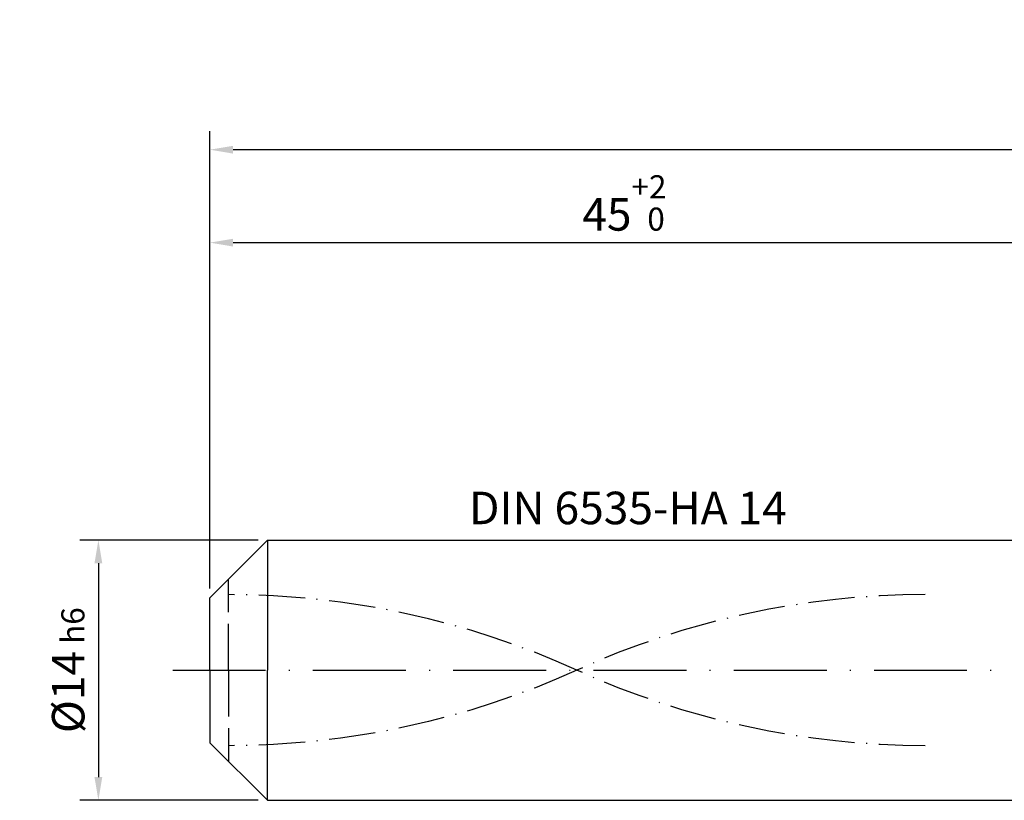
# Model space of a CAD drawing. Units: millimetres. Extents: x -142 to 452, y -196 to 225.
# Drawn here: x -20 to 86, y -14 to 70 of the extents above; entities that cross this region are included whole.
import ezdxf

# ---------------------------------------------------------------- set-up
doc = ezdxf.new("R2010")
doc.units = ezdxf.units.MM
for name, pattern in [('GEN3', [6.25, 5, -1.25]), ('GEN7', [15, 10, -2.5, 0, -2.5]), ('GEN7A', [7.5, 5, -1.25, 0, -1.25])]:
    doc.linetypes.add(name, pattern=pattern)
doc.layers.get('DEFPOINTS').update_dxf_attribs({"linetype": 'CONTINUOUS'})
for name, color, linetype in [('AM_0', 7, 'CONTINUOUS'), ('AM_3', 6, 'GEN3'), ('AM_5', 3, 'CONTINUOUS'), ('AM_6', 2, 'CONTINUOUS'), ('AM_7', 4, 'GEN7'), ('AM_7A', 4, 'GEN7A')]:
    doc.layers.add(name, color=color, linetype=linetype)
doc.styles.get("Standard").update_dxf_attribs({"font": 'ISOCP.SHX'})
doc.dimstyles.get("Standard").update_dxf_attribs({"dimtxt": 3.5, "dimasz": 2.5, "dimexe": 2, "dimexo": 1, "dimgap": 1.5, "dimtad": 1, "dimdsep": 46, "dimtxsty": 'STANDARD', "dimcen": -2, "dimclrt": 2, "dimazin": 2, "dimtp": 0.1, "dimtm": 0.1, "dimtfac": 1, "dimtmove": 0, "dimatfit": 3, "dimfxl": 1, "dimarcsym": 0})

# ---------------------------------------------------------------- blocks, each defined once
blk = doc.blocks.new('*D43')
at = {"layer": 'AM_5', "color": 0, "lineweight": -2}
for p, q in [((5.2, 14), (-14, 14)), ((-12, 11.5), (-12, -11.5)), ((5.2, -14), (-14, -14))]:
    blk.add_line(p, q, dxfattribs=at)
at = {"layer": 'AM_5', "color": 0}
for points in [[(-11.58, 11.5), (-12.42, 11.5), (-12, 14)], [(-12.42, -11.5), (-11.58, -11.5), (-12, -14)]]:
    blk.add_solid(points, dxfattribs=at)
at = {"layer": 'DEFPOINTS', "color": 0}
for p in [(6.2, 14), (-12, -14), (6.2, -14)]:
    blk.add_point(p, dxfattribs=at)
at = {"layer": 'AM_5', "color": 2, "insert": (-15.25, 0), "char_height": 3.5, "attachment_point": 5, "rotation": 90}
blk.add_mtext('%%c14{}{\\H0.71x;\\C3; h6', dxfattribs=at)
blk = doc.blocks.new('*D44')
at = {"layer": 'AM_5', "color": 0, "lineweight": -2}
for p, q in [((0, 8.8), (0, 48)), ((90, 15), (90, 48)), ((2.5, 46), (87.5, 46))]:
    blk.add_line(p, q, dxfattribs=at)
at = {"layer": 'AM_5', "color": 0}
for points in [[(2.5, 46.42), (2.5, 45.58), (0, 46)], [(87.5, 45.58), (87.5, 46.42), (90, 46)]]:
    blk.add_solid(points, dxfattribs=at)
at = {"layer": 'DEFPOINTS', "color": 0}
for p in [(90, 46), (90, 14), (0, 7.8)]:
    blk.add_point(p, dxfattribs=at)
at = {"layer": 'AM_5', "color": 2, "insert": (45, 50.27), "char_height": 3.5, "attachment_point": 5}
blk.add_mtext('45{}{\\H0.71x;\\C3;\\S+2 ^  0;}', dxfattribs=at)
blk = doc.blocks.new('*D49')
at = {"layer": 'AM_5', "color": 0, "lineweight": -2}
for p, q in [((0, 8.8), (0, 58)), ((356, 1), (356, 58)), ((353.5, 56), (2.5, 56))]:
    blk.add_line(p, q, dxfattribs=at)
at = {"layer": 'AM_5', "color": 0}
for points in [[(2.5, 56.42), (2.5, 55.58), (0, 56)], [(353.5, 55.58), (353.5, 56.42), (356, 56)]]:
    blk.add_solid(points, dxfattribs=at)
at = {"layer": 'DEFPOINTS', "color": 0}
for p in [(0, 56), (0, 7.8), (356, 0)]:
    blk.add_point(p, dxfattribs=at)
at = {"layer": 'AM_5', "color": 2, "insert": (178, 56), "char_height": 3.5, "attachment_point": 5}
blk.add_mtext('178{}{\\H0.71x;\\C3%%p1.5}\\P MIN. REGRIND LENGTH 168', dxfattribs=at)

msp = doc.modelspace()

# ---------------------------------------------------------------- linework, layer by layer
at = {"layer": 'AM_0'}
for p, q in [((0, 7.8), (6.2, 14)), ((6.2, 14), (90, 14)), ((6.2, 14), (6.2, 0)), ((0, 0), (0, 7.8))]:
    msp.add_line(p, q, dxfattribs=at)
at = {"layer": 'AM_0', "extrusion": (0, 0, -1)}
for p, q in [((0, 0), (0, -7.8)), ((6.2, -14), (6.2, 0)), ((0, -7.8), (6.2, -14)), ((6.2, -14), (90, -14))]:
    msp.add_line(p, q, dxfattribs=at)
at = {"layer": 'AM_3'}
msp.add_line((2, 0), (2, 9.8), dxfattribs=at)
at = {"layer": 'AM_3', "extrusion": (0, 0, -1)}
msp.add_line((2, 0), (2, -9.8), dxfattribs=at)
at = {"layer": 'AM_7'}
msp.add_line((-4, 0), (360, 0), dxfattribs=at)
at = {"layer": 'AM_7A'}
for centre, start, end in [((2, -82.476), 65.549755, 90), ((77, -82.476), 90, 114.450245)]:
    msp.add_arc(centre, 90.601, start, end, dxfattribs=at)
at = {"layer": 'AM_7A', "extrusion": (0, 0, -1)}
for centre, start, end in [((-77, 82.476), 270, 294.450245), ((-2, 82.476), 245.549755, 270)]:
    msp.add_arc(centre, 90.601, start, end, dxfattribs=at)

# ---------------------------------------------------------------- texts
at = {"layer": 'AM_6', "insert": (45, 17), "char_height": 3.5, "width": 50, "attachment_point": 5}
msp.add_mtext('DIN 6535-HA 14', dxfattribs=at)

# ---------------------------------------------------------------- dimensions: what is measured, and where the dimension line sits
at = {"layer": 'AM_5'}
dim = msp.add_linear_dim(base=(0, 56), p1=(356, 0), p2=(0, 7.8), text='<>{}{\\H0.71x;\\C3%%p1.5}\\X MIN. REGRIND LENGTH 168', dimstyle='STANDARD', override={"dimdec": 3, "dimlfac": 0.5, "dimtp": 0.01}, dxfattribs=at)
dim.commit()
dim.dimension.update_dxf_attribs({"geometry": '*D49', "text_midpoint": (178, 56), "dimtype": 160})
dim = msp.add_linear_dim(base=(90, 46), p1=(0, 7.8), p2=(90, 14), text='<>{}{\\H0.71x;\\C3;\\S+2 ^  0;}', dimstyle='STANDARD', override={"dimdec": 3, "dimlfac": 0.5, "dimtp": 0.01}, dxfattribs=at)
dim.commit()
dim.dimension.update_dxf_attribs({"geometry": '*D44', "text_midpoint": (45, 50.2678)})
dim = msp.add_linear_dim(base=(-12, -14), p1=(6.2, 14), p2=(6.2, -14), angle=90, text='%%c<>{}{\\H0.71x;\\C3; h6', dimstyle='STANDARD', override={"dimdec": 3, "dimlfac": 0.5, "dimtp": 0.01}, dxfattribs=at)
dim.commit()
dim.dimension.update_dxf_attribs({"geometry": '*D43', "text_midpoint": (-15.2506, 0)})

doc.saveas('drawing.dxf')
